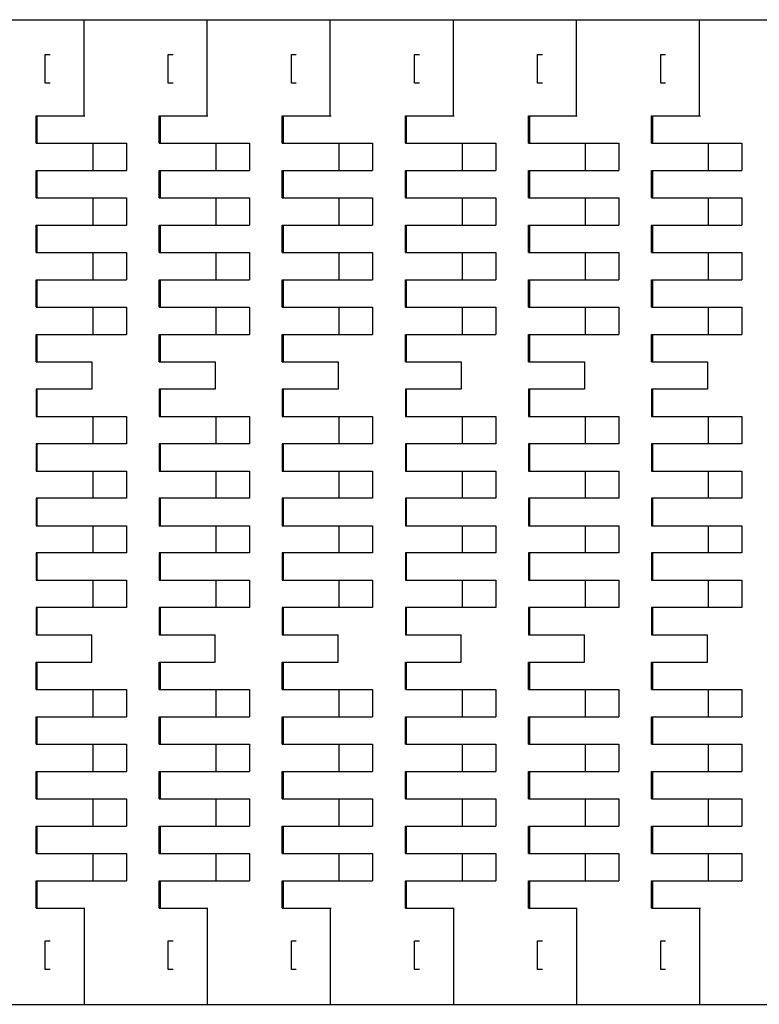
# Model space of a CAD drawing. Units: inches. Extents: x 0 to 22, y 0 to 17.
# Drawn here: x 6 to 7.1, y 11.9 to 13.4 of the extents above; entities that cross this region are included whole.
import ezdxf

# ---------------------------------------------------------------- set-up
doc = ezdxf.new("R2010")
doc.units = ezdxf.units.IN
doc.header["$LTSCALE"] = 1.21
doc.header["$MEASUREMENT"] = 0
doc.layers.get('0').update_dxf_attribs({"linetype": 'CONTINUOUS'})

msp = doc.modelspace()

# ---------------------------------------------------------------- linework, layer by layer
at = {"color": 7, "linetype": 'CONTINUOUS'}
for p, q in [((3.8502, 13.35), (8.3635, 13.35)), ((6.1002, 13.2034), (6.1002, 13.35)), ((6.2877, 13.2034), (6.2877, 13.35)), ((6.4752, 13.2034), (6.4752, 13.35)), ((6.6627, 13.2034), (6.6627, 13.35)), ((6.8502, 13.2034), (6.8502, 13.35)), ((7.0377, 13.2034), (7.0377, 13.35)), ((6.041, 13.2532), (6.041, 13.2969)), ((6.041, 13.2969), (6.0485, 13.2969)), ((6.2285, 13.2532), (6.2285, 13.2969)), ((6.2285, 13.2969), (6.236, 13.2969)), ((6.416, 13.2532), (6.416, 13.2969)), ((6.416, 13.2969), (6.4235, 13.2969)), ((6.6035, 13.2532), (6.6035, 13.2969)), ((6.6035, 13.2969), (6.611, 13.2969)), ((6.791, 13.2532), (6.791, 13.2969)), ((6.791, 13.2969), (6.7985, 13.2969)), ((6.9785, 13.2969), (6.986, 13.2969)), ((6.9785, 13.2532), (6.9785, 13.2969)), ((6.0485, 13.2532), (6.041, 13.2532)), ((6.236, 13.2532), (6.2285, 13.2532)), ((6.4235, 13.2532), (6.416, 13.2532)), ((6.611, 13.2532), (6.6035, 13.2532)), ((6.7985, 13.2532), (6.791, 13.2532)), ((6.986, 13.2532), (6.9785, 13.2532)), ((6.0272, 13.1618), (6.0272, 13.2034)), ((6.0272, 13.2034), (6.1015, 13.2034)), ((6.0285, 13.2034), (6.0285, 13.1618)), ((6.2147, 13.1618), (6.2147, 13.2034)), ((6.2147, 13.2034), (6.289, 13.2034)), ((6.216, 13.2034), (6.216, 13.1618)), ((6.4022, 13.1618), (6.4022, 13.2034)), ((6.4022, 13.2034), (6.4765, 13.2034)), ((6.4035, 13.2034), (6.4035, 13.1618)), ((6.5897, 13.1618), (6.5897, 13.2034)), ((6.5897, 13.2034), (6.664, 13.2034)), ((6.591, 13.2034), (6.591, 13.1618)), ((6.7772, 13.2034), (6.8515, 13.2034)), ((6.7772, 13.1618), (6.7772, 13.2034)), ((6.7785, 13.2034), (6.7785, 13.1618)), ((6.9647, 13.2034), (7.039, 13.2034)), ((6.9647, 13.1618), (6.9647, 13.2034)), ((6.966, 13.2034), (6.966, 13.1618)), ((6.0272, 13.1618), (6.1647, 13.1618)), ((6.1135, 13.1618), (6.1135, 13.1202)), ((6.1647, 13.1618), (6.1647, 13.1202)), ((6.2147, 13.1618), (6.3522, 13.1618)), ((6.301, 13.1618), (6.301, 13.1202)), ((6.3522, 13.1618), (6.3522, 13.1202)), ((6.4022, 13.1618), (6.5397, 13.1618)), ((6.4885, 13.1618), (6.4885, 13.1202)), ((6.5397, 13.1618), (6.5397, 13.1202)), ((6.5897, 13.1618), (6.7272, 13.1618)), ((6.676, 13.1618), (6.676, 13.1202)), ((6.7272, 13.1618), (6.7272, 13.1202)), ((6.7772, 13.1618), (6.9147, 13.1618)), ((6.8635, 13.1618), (6.8635, 13.1202)), ((6.9147, 13.1618), (6.9147, 13.1202)), ((6.9647, 13.1618), (7.1022, 13.1618)), ((7.051, 13.1618), (7.051, 13.1202)), ((7.1022, 13.1618), (7.1022, 13.1202)), ((6.0272, 13.0786), (6.0272, 13.1202)), ((6.0272, 13.1202), (6.1647, 13.1202)), ((6.0285, 13.1202), (6.0285, 13.0786)), ((6.2147, 13.0786), (6.2147, 13.1202)), ((6.2147, 13.1202), (6.3522, 13.1202)), ((6.216, 13.1202), (6.216, 13.0786)), ((6.4022, 13.0786), (6.4022, 13.1202)), ((6.4022, 13.1202), (6.5397, 13.1202)), ((6.4035, 13.1202), (6.4035, 13.0786)), ((6.5897, 13.0786), (6.5897, 13.1202)), ((6.5897, 13.1202), (6.7272, 13.1202)), ((6.591, 13.1202), (6.591, 13.0786)), ((6.7772, 13.1202), (6.9147, 13.1202)), ((6.7772, 13.0786), (6.7772, 13.1202)), ((6.7785, 13.1202), (6.7785, 13.0786)), ((6.9647, 13.1202), (7.1022, 13.1202)), ((6.9647, 13.0786), (6.9647, 13.1202)), ((6.966, 13.1202), (6.966, 13.0786)), ((6.0272, 13.0786), (6.1647, 13.0786)), ((6.1135, 13.0786), (6.1135, 13.037)), ((6.1647, 13.0786), (6.1647, 13.037)), ((6.2147, 13.0786), (6.3522, 13.0786)), ((6.301, 13.0786), (6.301, 13.037)), ((6.3522, 13.0786), (6.3522, 13.037)), ((6.4022, 13.0786), (6.5397, 13.0786)), ((6.4885, 13.0786), (6.4885, 13.037)), ((6.5397, 13.0786), (6.5397, 13.037)), ((6.5897, 13.0786), (6.7272, 13.0786)), ((6.676, 13.0786), (6.676, 13.037)), ((6.7272, 13.0786), (6.7272, 13.037)), ((6.7772, 13.0786), (6.9147, 13.0786)), ((6.8635, 13.0786), (6.8635, 13.037)), ((6.9147, 13.0786), (6.9147, 13.037)), ((6.9647, 13.0786), (7.1022, 13.0786)), ((7.051, 13.0786), (7.051, 13.037)), ((7.1022, 13.0786), (7.1022, 13.037)), ((6.0272, 12.9954), (6.0272, 13.037)), ((6.0272, 13.037), (6.1647, 13.037)), ((6.0285, 13.037), (6.0285, 12.9954)), ((6.2147, 12.9954), (6.2147, 13.037)), ((6.2147, 13.037), (6.3522, 13.037)), ((6.216, 13.037), (6.216, 12.9954)), ((6.4022, 12.9954), (6.4022, 13.037)), ((6.4022, 13.037), (6.5397, 13.037)), ((6.4035, 13.037), (6.4035, 12.9954)), ((6.5897, 13.037), (6.7272, 13.037)), ((6.5897, 12.9954), (6.5897, 13.037)), ((6.591, 13.037), (6.591, 12.9954)), ((6.7772, 13.037), (6.9147, 13.037)), ((6.7772, 12.9954), (6.7772, 13.037)), ((6.7785, 13.037), (6.7785, 12.9954)), ((6.9647, 13.037), (7.1022, 13.037)), ((6.9647, 12.9954), (6.9647, 13.037)), ((6.966, 13.037), (6.966, 12.9954)), ((6.0272, 12.9954), (6.1647, 12.9954)), ((6.1135, 12.9954), (6.1135, 12.9538)), ((6.1647, 12.9954), (6.1647, 12.9538)), ((6.2147, 12.9954), (6.3522, 12.9954)), ((6.301, 12.9954), (6.301, 12.9538)), ((6.3522, 12.9954), (6.3522, 12.9538)), ((6.4022, 12.9954), (6.5397, 12.9954)), ((6.4885, 12.9954), (6.4885, 12.9538)), ((6.5397, 12.9954), (6.5397, 12.9538)), ((6.5897, 12.9954), (6.7272, 12.9954)), ((6.676, 12.9954), (6.676, 12.9538)), ((6.7272, 12.9954), (6.7272, 12.9538)), ((6.7772, 12.9954), (6.9147, 12.9954)), ((6.8635, 12.9954), (6.8635, 12.9538)), ((6.9147, 12.9954), (6.9147, 12.9538)), ((6.9647, 12.9954), (7.1022, 12.9954)), ((7.051, 12.9954), (7.051, 12.9538)), ((7.1022, 12.9954), (7.1022, 12.9538)), ((6.0272, 12.9121), (6.0272, 12.9538)), ((6.0272, 12.9538), (6.1647, 12.9538)), ((6.0285, 12.9538), (6.0285, 12.9121)), ((6.2147, 12.9121), (6.2147, 12.9538)), ((6.2147, 12.9538), (6.3522, 12.9538)), ((6.216, 12.9538), (6.216, 12.9121)), ((6.4022, 12.9121), (6.4022, 12.9538)), ((6.4022, 12.9538), (6.5397, 12.9538)), ((6.4035, 12.9538), (6.4035, 12.9121)), ((6.5897, 12.9538), (6.7272, 12.9538)), ((6.5897, 12.9121), (6.5897, 12.9538)), ((6.591, 12.9538), (6.591, 12.9121)), ((6.7772, 12.9538), (6.9147, 12.9538)), ((6.7772, 12.9121), (6.7772, 12.9538)), ((6.7785, 12.9538), (6.7785, 12.9121)), ((6.9647, 12.9538), (7.1022, 12.9538)), ((6.9647, 12.9121), (6.9647, 12.9538)), ((6.966, 12.9538), (6.966, 12.9121)), ((6.0272, 12.9121), (6.1647, 12.9121)), ((6.1135, 12.9121), (6.1135, 12.8705)), ((6.1647, 12.9121), (6.1647, 12.8705)), ((6.2147, 12.9121), (6.3522, 12.9121)), ((6.301, 12.9121), (6.301, 12.8705)), ((6.3522, 12.9121), (6.3522, 12.8705)), ((6.4022, 12.9121), (6.5397, 12.9121)), ((6.4885, 12.9121), (6.4885, 12.8705)), ((6.5397, 12.9121), (6.5397, 12.8705)), ((6.5897, 12.9121), (6.7272, 12.9121)), ((6.676, 12.9121), (6.676, 12.8705)), ((6.7272, 12.9121), (6.7272, 12.8705)), ((6.7772, 12.9121), (6.9147, 12.9121)), ((6.8635, 12.9121), (6.8635, 12.8705)), ((6.9147, 12.9121), (6.9147, 12.8705)), ((6.9647, 12.9121), (7.1022, 12.9121)), ((7.051, 12.9121), (7.051, 12.8705)), ((7.1022, 12.9121), (7.1022, 12.8705)), ((6.0272, 12.8289), (6.0272, 12.8705)), ((6.0272, 12.8705), (6.1647, 12.8705)), ((6.0285, 12.8705), (6.0285, 12.8289)), ((6.2147, 12.8289), (6.2147, 12.8705)), ((6.2147, 12.8705), (6.3522, 12.8705)), ((6.216, 12.8705), (6.216, 12.8289)), ((6.4022, 12.8289), (6.4022, 12.8705)), ((6.4022, 12.8705), (6.5397, 12.8705)), ((6.4035, 12.8705), (6.4035, 12.8289)), ((6.5897, 12.8705), (6.7272, 12.8705)), ((6.5897, 12.8289), (6.5897, 12.8705)), ((6.591, 12.8705), (6.591, 12.8289)), ((6.7772, 12.8705), (6.9147, 12.8705)), ((6.7772, 12.8289), (6.7772, 12.8705)), ((6.7785, 12.8705), (6.7785, 12.8289)), ((6.9647, 12.8705), (7.1022, 12.8705)), ((6.9647, 12.8289), (6.9647, 12.8705)), ((6.966, 12.8705), (6.966, 12.8289)), ((6.0272, 12.8289), (6.1122, 12.8289)), ((6.1122, 12.8289), (6.1122, 12.7873)), ((6.2147, 12.8289), (6.2997, 12.8289)), ((6.2997, 12.8289), (6.2997, 12.7873)), ((6.4022, 12.8289), (6.4872, 12.8289)), ((6.4872, 12.8289), (6.4872, 12.7873)), ((6.5897, 12.8289), (6.6747, 12.8289)), ((6.6747, 12.8289), (6.6747, 12.7873)), ((6.7772, 12.8289), (6.8622, 12.8289)), ((6.8622, 12.8289), (6.8622, 12.7873)), ((6.9647, 12.8289), (7.0497, 12.8289)), ((7.0497, 12.8289), (7.0497, 12.7873)), ((6.0272, 12.7873), (6.0272, 12.7457)), ((6.1122, 12.7873), (6.0272, 12.7873)), ((6.0285, 12.7873), (6.0285, 12.7457)), ((6.2147, 12.7873), (6.2147, 12.7457)), ((6.2997, 12.7873), (6.2147, 12.7873)), ((6.216, 12.7873), (6.216, 12.7457)), ((6.4022, 12.7873), (6.4022, 12.7457)), ((6.4872, 12.7873), (6.4022, 12.7873)), ((6.4035, 12.7873), (6.4035, 12.7457)), ((6.6747, 12.7873), (6.5897, 12.7873)), ((6.5897, 12.7873), (6.5897, 12.7457)), ((6.591, 12.7873), (6.591, 12.7457)), ((6.8622, 12.7873), (6.7772, 12.7873)), ((6.7772, 12.7873), (6.7772, 12.7457)), ((6.7785, 12.7873), (6.7785, 12.7457)), ((7.0497, 12.7873), (6.9647, 12.7873)), ((6.9647, 12.7873), (6.9647, 12.7457)), ((6.966, 12.7873), (6.966, 12.7457)), ((6.0272, 12.7457), (6.1647, 12.7457)), ((6.1135, 12.7457), (6.1135, 12.7041)), ((6.1647, 12.7457), (6.1647, 12.7041)), ((6.2147, 12.7457), (6.3522, 12.7457)), ((6.301, 12.7457), (6.301, 12.7041)), ((6.3522, 12.7457), (6.3522, 12.7041)), ((6.4022, 12.7457), (6.5397, 12.7457)), ((6.4885, 12.7457), (6.4885, 12.7041)), ((6.5397, 12.7457), (6.5397, 12.7041)), ((6.5897, 12.7457), (6.7272, 12.7457)), ((6.676, 12.7457), (6.676, 12.7041)), ((6.7272, 12.7457), (6.7272, 12.7041)), ((6.7772, 12.7457), (6.9147, 12.7457)), ((6.8635, 12.7457), (6.8635, 12.7041)), ((6.9147, 12.7457), (6.9147, 12.7041)), ((6.9647, 12.7457), (7.1022, 12.7457)), ((7.051, 12.7457), (7.051, 12.7041)), ((7.1022, 12.7457), (7.1022, 12.7041)), ((6.0272, 12.7041), (6.0272, 12.6625)), ((6.1647, 12.7041), (6.0272, 12.7041)), ((6.0285, 12.7041), (6.0285, 12.6625)), ((6.2147, 12.7041), (6.2147, 12.6625)), ((6.3522, 12.7041), (6.2147, 12.7041)), ((6.216, 12.7041), (6.216, 12.6625)), ((6.5397, 12.7041), (6.4022, 12.7041)), ((6.4022, 12.7041), (6.4022, 12.6625)), ((6.4035, 12.7041), (6.4035, 12.6625)), ((6.7272, 12.7041), (6.5897, 12.7041)), ((6.5897, 12.7041), (6.5897, 12.6625)), ((6.591, 12.7041), (6.591, 12.6625)), ((6.9147, 12.7041), (6.7772, 12.7041)), ((6.7772, 12.7041), (6.7772, 12.6625)), ((6.7785, 12.7041), (6.7785, 12.6625)), ((7.1022, 12.7041), (6.9647, 12.7041)), ((6.9647, 12.7041), (6.9647, 12.6625)), ((6.966, 12.7041), (6.966, 12.6625)), ((6.0272, 12.6625), (6.1647, 12.6625)), ((6.1135, 12.6625), (6.1135, 12.6209)), ((6.1647, 12.6625), (6.1647, 12.6209)), ((6.2147, 12.6625), (6.3522, 12.6625)), ((6.301, 12.6625), (6.301, 12.6209)), ((6.3522, 12.6625), (6.3522, 12.6209)), ((6.4022, 12.6625), (6.5397, 12.6625)), ((6.4885, 12.6625), (6.4885, 12.6209)), ((6.5397, 12.6625), (6.5397, 12.6209)), ((6.5897, 12.6625), (6.7272, 12.6625)), ((6.676, 12.6625), (6.676, 12.6209)), ((6.7272, 12.6625), (6.7272, 12.6209)), ((6.7772, 12.6625), (6.9147, 12.6625)), ((6.8635, 12.6625), (6.8635, 12.6209)), ((6.9147, 12.6625), (6.9147, 12.6209)), ((6.9647, 12.6625), (7.1022, 12.6625)), ((7.051, 12.6625), (7.051, 12.6209)), ((7.1022, 12.6625), (7.1022, 12.6209)), ((6.0272, 12.6209), (6.0272, 12.5792)), ((6.1647, 12.6209), (6.0272, 12.6209)), ((6.0285, 12.6209), (6.0285, 12.5792)), ((6.3522, 12.6209), (6.2147, 12.6209)), ((6.2147, 12.6209), (6.2147, 12.5792)), ((6.216, 12.6209), (6.216, 12.5792)), ((6.5397, 12.6209), (6.4022, 12.6209)), ((6.4022, 12.6209), (6.4022, 12.5792)), ((6.4035, 12.6209), (6.4035, 12.5792)), ((6.7272, 12.6209), (6.5897, 12.6209)), ((6.5897, 12.6209), (6.5897, 12.5792)), ((6.591, 12.6209), (6.591, 12.5792)), ((6.9147, 12.6209), (6.7772, 12.6209)), ((6.7772, 12.6209), (6.7772, 12.5792)), ((6.7785, 12.6209), (6.7785, 12.5792)), ((7.1022, 12.6209), (6.9647, 12.6209)), ((6.9647, 12.6209), (6.9647, 12.5792)), ((6.966, 12.6209), (6.966, 12.5792)), ((6.0272, 12.5792), (6.1647, 12.5792)), ((6.1135, 12.5792), (6.1135, 12.5376)), ((6.1647, 12.5792), (6.1647, 12.5376)), ((6.2147, 12.5792), (6.3522, 12.5792)), ((6.301, 12.5792), (6.301, 12.5376)), ((6.3522, 12.5792), (6.3522, 12.5376)), ((6.4022, 12.5792), (6.5397, 12.5792)), ((6.4885, 12.5792), (6.4885, 12.5376)), ((6.5397, 12.5792), (6.5397, 12.5376)), ((6.5897, 12.5792), (6.7272, 12.5792)), ((6.676, 12.5792), (6.676, 12.5376)), ((6.7272, 12.5792), (6.7272, 12.5376)), ((6.7772, 12.5792), (6.9147, 12.5792)), ((6.8635, 12.5792), (6.8635, 12.5376)), ((6.9147, 12.5792), (6.9147, 12.5376)), ((6.9647, 12.5792), (7.1022, 12.5792)), ((7.051, 12.5792), (7.051, 12.5376)), ((7.1022, 12.5792), (7.1022, 12.5376)), ((6.0272, 12.5376), (6.0272, 12.496)), ((6.1647, 12.5376), (6.0272, 12.5376)), ((6.0285, 12.5376), (6.0285, 12.496)), ((6.3522, 12.5376), (6.2147, 12.5376)), ((6.2147, 12.5376), (6.2147, 12.496)), ((6.216, 12.5376), (6.216, 12.496)), ((6.5397, 12.5376), (6.4022, 12.5376)), ((6.4022, 12.5376), (6.4022, 12.496)), ((6.4035, 12.5376), (6.4035, 12.496)), ((6.7272, 12.5376), (6.5897, 12.5376)), ((6.5897, 12.5376), (6.5897, 12.496)), ((6.591, 12.5376), (6.591, 12.496)), ((6.9147, 12.5376), (6.7772, 12.5376)), ((6.7772, 12.5376), (6.7772, 12.496)), ((6.7785, 12.5376), (6.7785, 12.496)), ((7.1022, 12.5376), (6.9647, 12.5376)), ((6.9647, 12.5376), (6.9647, 12.496)), ((6.966, 12.5376), (6.966, 12.496)), ((6.0272, 12.496), (6.1647, 12.496)), ((6.1135, 12.496), (6.1135, 12.4544)), ((6.1647, 12.496), (6.1647, 12.4544)), ((6.2147, 12.496), (6.3522, 12.496)), ((6.301, 12.496), (6.301, 12.4544)), ((6.3522, 12.496), (6.3522, 12.4544)), ((6.4022, 12.496), (6.5397, 12.496)), ((6.4885, 12.496), (6.4885, 12.4544)), ((6.5397, 12.496), (6.5397, 12.4544)), ((6.5897, 12.496), (6.7272, 12.496)), ((6.676, 12.496), (6.676, 12.4544)), ((6.7272, 12.496), (6.7272, 12.4544)), ((6.7772, 12.496), (6.9147, 12.496)), ((6.8635, 12.496), (6.8635, 12.4544)), ((6.9147, 12.496), (6.9147, 12.4544)), ((6.9647, 12.496), (7.1022, 12.496)), ((7.051, 12.496), (7.051, 12.4544)), ((7.1022, 12.496), (7.1022, 12.4544)), ((6.1647, 12.4544), (6.0272, 12.4544)), ((6.0272, 12.4544), (6.0272, 12.4128)), ((6.0285, 12.4544), (6.0285, 12.4128)), ((6.3522, 12.4544), (6.2147, 12.4544)), ((6.2147, 12.4544), (6.2147, 12.4128)), ((6.216, 12.4544), (6.216, 12.4128)), ((6.5397, 12.4544), (6.4022, 12.4544)), ((6.4022, 12.4544), (6.4022, 12.4128)), ((6.4035, 12.4544), (6.4035, 12.4128)), ((6.7272, 12.4544), (6.5897, 12.4544)), ((6.5897, 12.4544), (6.5897, 12.4128)), ((6.591, 12.4544), (6.591, 12.4128)), ((6.9147, 12.4544), (6.7772, 12.4544)), ((6.7772, 12.4544), (6.7772, 12.4128)), ((6.7785, 12.4544), (6.7785, 12.4128)), ((7.1022, 12.4544), (6.9647, 12.4544)), ((6.9647, 12.4544), (6.9647, 12.4128)), ((6.966, 12.4544), (6.966, 12.4128)), ((6.0272, 12.4128), (6.1122, 12.4128)), ((6.1122, 12.3712), (6.1122, 12.4128)), ((6.2147, 12.4128), (6.2997, 12.4128)), ((6.2997, 12.3712), (6.2997, 12.4128)), ((6.4022, 12.4128), (6.4872, 12.4128)), ((6.4872, 12.3712), (6.4872, 12.4128)), ((6.5897, 12.4128), (6.6747, 12.4128)), ((6.6747, 12.3712), (6.6747, 12.4128)), ((6.7772, 12.4128), (6.8622, 12.4128)), ((6.8622, 12.3712), (6.8622, 12.4128)), ((6.9647, 12.4128), (7.0497, 12.4128)), ((7.0497, 12.3712), (7.0497, 12.4128)), ((6.0272, 12.3712), (6.1122, 12.3712)), ((6.0272, 12.3296), (6.0272, 12.3712)), ((6.0285, 12.3712), (6.0285, 12.3296)), ((6.2147, 12.3712), (6.2997, 12.3712)), ((6.2147, 12.3296), (6.2147, 12.3712)), ((6.216, 12.3712), (6.216, 12.3296)), ((6.4022, 12.3712), (6.4872, 12.3712)), ((6.4022, 12.3296), (6.4022, 12.3712)), ((6.4035, 12.3712), (6.4035, 12.3296)), ((6.5897, 12.3712), (6.6747, 12.3712)), ((6.5897, 12.3296), (6.5897, 12.3712)), ((6.591, 12.3712), (6.591, 12.3296)), ((6.7772, 12.3712), (6.8622, 12.3712)), ((6.7772, 12.3296), (6.7772, 12.3712)), ((6.7785, 12.3712), (6.7785, 12.3296)), ((6.9647, 12.3712), (7.0497, 12.3712)), ((6.9647, 12.3296), (6.9647, 12.3712)), ((6.966, 12.3712), (6.966, 12.3296)), ((6.0272, 12.3296), (6.1647, 12.3296)), ((6.1135, 12.3296), (6.1135, 12.288)), ((6.1647, 12.3296), (6.1647, 12.288)), ((6.2147, 12.3296), (6.3522, 12.3296)), ((6.301, 12.3296), (6.301, 12.288)), ((6.3522, 12.3296), (6.3522, 12.288)), ((6.4022, 12.3296), (6.5397, 12.3296)), ((6.4885, 12.3296), (6.4885, 12.288)), ((6.5397, 12.3296), (6.5397, 12.288)), ((6.5897, 12.3296), (6.7272, 12.3296)), ((6.676, 12.3296), (6.676, 12.288)), ((6.7272, 12.3296), (6.7272, 12.288)), ((6.7772, 12.3296), (6.9147, 12.3296)), ((6.8635, 12.3296), (6.8635, 12.288)), ((6.9147, 12.3296), (6.9147, 12.288)), ((6.9647, 12.3296), (7.1022, 12.3296)), ((7.051, 12.3296), (7.051, 12.288)), ((7.1022, 12.3296), (7.1022, 12.288)), ((6.0272, 12.288), (6.1647, 12.288)), ((6.0272, 12.2463), (6.0272, 12.288)), ((6.0285, 12.288), (6.0285, 12.2463)), ((6.2147, 12.288), (6.3522, 12.288)), ((6.2147, 12.2463), (6.2147, 12.288)), ((6.216, 12.288), (6.216, 12.2463)), ((6.4022, 12.288), (6.5397, 12.288)), ((6.4022, 12.2463), (6.4022, 12.288)), ((6.4035, 12.288), (6.4035, 12.2463)), ((6.5897, 12.288), (6.7272, 12.288)), ((6.5897, 12.2463), (6.5897, 12.288)), ((6.591, 12.288), (6.591, 12.2463)), ((6.7772, 12.288), (6.9147, 12.288)), ((6.7772, 12.2463), (6.7772, 12.288)), ((6.7785, 12.288), (6.7785, 12.2463)), ((6.9647, 12.288), (7.1022, 12.288)), ((6.9647, 12.2463), (6.9647, 12.288)), ((6.966, 12.288), (6.966, 12.2463)), ((6.0272, 12.2463), (6.1647, 12.2463)), ((6.1135, 12.2463), (6.1135, 12.2047)), ((6.1647, 12.2463), (6.1647, 12.2047)), ((6.2147, 12.2463), (6.3522, 12.2463)), ((6.301, 12.2463), (6.301, 12.2047)), ((6.3522, 12.2463), (6.3522, 12.2047)), ((6.4022, 12.2463), (6.5397, 12.2463)), ((6.4885, 12.2463), (6.4885, 12.2047)), ((6.5397, 12.2463), (6.5397, 12.2047)), ((6.5897, 12.2463), (6.7272, 12.2463)), ((6.676, 12.2463), (6.676, 12.2047)), ((6.7272, 12.2463), (6.7272, 12.2047)), ((6.7772, 12.2463), (6.9147, 12.2463)), ((6.8635, 12.2463), (6.8635, 12.2047)), ((6.9147, 12.2463), (6.9147, 12.2047)), ((6.9647, 12.2463), (7.1022, 12.2463)), ((7.051, 12.2463), (7.051, 12.2047)), ((7.1022, 12.2463), (7.1022, 12.2047)), ((6.0272, 12.2047), (6.1647, 12.2047)), ((6.0272, 12.1631), (6.0272, 12.2047)), ((6.0285, 12.2047), (6.0285, 12.1631)), ((6.2147, 12.2047), (6.3522, 12.2047)), ((6.2147, 12.1631), (6.2147, 12.2047)), ((6.216, 12.2047), (6.216, 12.1631)), ((6.4022, 12.2047), (6.5397, 12.2047)), ((6.4022, 12.1631), (6.4022, 12.2047)), ((6.4035, 12.2047), (6.4035, 12.1631)), ((6.5897, 12.2047), (6.7272, 12.2047)), ((6.5897, 12.1631), (6.5897, 12.2047)), ((6.591, 12.2047), (6.591, 12.1631)), ((6.7772, 12.2047), (6.9147, 12.2047)), ((6.7772, 12.1631), (6.7772, 12.2047)), ((6.7785, 12.2047), (6.7785, 12.1631)), ((6.9647, 12.2047), (7.1022, 12.2047)), ((6.9647, 12.1631), (6.9647, 12.2047)), ((6.966, 12.2047), (6.966, 12.1631)), ((6.0272, 12.1631), (6.1647, 12.1631)), ((6.1135, 12.1631), (6.1135, 12.1215)), ((6.1647, 12.1631), (6.1647, 12.1215)), ((6.2147, 12.1631), (6.3522, 12.1631)), ((6.301, 12.1631), (6.301, 12.1215)), ((6.3522, 12.1631), (6.3522, 12.1215)), ((6.4022, 12.1631), (6.5397, 12.1631)), ((6.4885, 12.1631), (6.4885, 12.1215)), ((6.5397, 12.1631), (6.5397, 12.1215)), ((6.5897, 12.1631), (6.7272, 12.1631)), ((6.676, 12.1631), (6.676, 12.1215)), ((6.7272, 12.1631), (6.7272, 12.1215)), ((6.7772, 12.1631), (6.9147, 12.1631)), ((6.8635, 12.1631), (6.8635, 12.1215)), ((6.9147, 12.1631), (6.9147, 12.1215)), ((6.9647, 12.1631), (7.1022, 12.1631)), ((7.051, 12.1631), (7.051, 12.1215)), ((7.1022, 12.1631), (7.1022, 12.1215)), ((6.0272, 12.1215), (6.1647, 12.1215)), ((6.0272, 12.0799), (6.0272, 12.1215)), ((6.0285, 12.1215), (6.0285, 12.0799)), ((6.2147, 12.1215), (6.3522, 12.1215)), ((6.2147, 12.0799), (6.2147, 12.1215)), ((6.216, 12.1215), (6.216, 12.0799)), ((6.4022, 12.1215), (6.5397, 12.1215)), ((6.4022, 12.0799), (6.4022, 12.1215)), ((6.4035, 12.1215), (6.4035, 12.0799)), ((6.5897, 12.1215), (6.7272, 12.1215)), ((6.5897, 12.0799), (6.5897, 12.1215)), ((6.591, 12.1215), (6.591, 12.0799)), ((6.7772, 12.1215), (6.9147, 12.1215)), ((6.7772, 12.0799), (6.7772, 12.1215)), ((6.7785, 12.1215), (6.7785, 12.0799)), ((6.9647, 12.1215), (7.1022, 12.1215)), ((6.9647, 12.0799), (6.9647, 12.1215)), ((6.966, 12.1215), (6.966, 12.0799)), ((6.0272, 12.0799), (6.1647, 12.0799)), ((6.1135, 12.0799), (6.1135, 12.0383)), ((6.1647, 12.0799), (6.1647, 12.0383)), ((6.2147, 12.0799), (6.3522, 12.0799)), ((6.301, 12.0799), (6.301, 12.0383)), ((6.3522, 12.0799), (6.3522, 12.0383)), ((6.4022, 12.0799), (6.5397, 12.0799)), ((6.4885, 12.0799), (6.4885, 12.0383)), ((6.5397, 12.0799), (6.5397, 12.0383)), ((6.5897, 12.0799), (6.7272, 12.0799)), ((6.676, 12.0799), (6.676, 12.0383)), ((6.7272, 12.0799), (6.7272, 12.0383)), ((6.7772, 12.0799), (6.9147, 12.0799)), ((6.8635, 12.0799), (6.8635, 12.0383)), ((6.9147, 12.0799), (6.9147, 12.0383)), ((6.9647, 12.0799), (7.1022, 12.0799)), ((7.051, 12.0799), (7.051, 12.0383)), ((7.1022, 12.0799), (7.1022, 12.0383)), ((6.0272, 12.0383), (6.1647, 12.0383)), ((6.0272, 11.9967), (6.0272, 12.0383)), ((6.0285, 12.0383), (6.0285, 11.9967)), ((6.2147, 12.0383), (6.3522, 12.0383)), ((6.2147, 11.9967), (6.2147, 12.0383)), ((6.216, 12.0383), (6.216, 11.9967)), ((6.4022, 12.0383), (6.5397, 12.0383)), ((6.4022, 11.9967), (6.4022, 12.0383)), ((6.4035, 12.0383), (6.4035, 11.9967)), ((6.5897, 12.0383), (6.7272, 12.0383)), ((6.5897, 11.9967), (6.5897, 12.0383)), ((6.591, 12.0383), (6.591, 11.9967)), ((6.7772, 12.0383), (6.9147, 12.0383)), ((6.7772, 11.9967), (6.7772, 12.0383)), ((6.7785, 12.0383), (6.7785, 11.9967)), ((6.9647, 12.0383), (7.1022, 12.0383)), ((6.9647, 11.9967), (6.9647, 12.0383)), ((6.966, 12.0383), (6.966, 11.9967)), ((6.0272, 11.9967), (6.1015, 11.9967)), ((6.1002, 11.9967), (6.1002, 11.85)), ((6.2147, 11.9967), (6.289, 11.9967)), ((6.2877, 11.9967), (6.2877, 11.85)), ((6.4022, 11.9967), (6.4765, 11.9967)), ((6.4752, 11.9967), (6.4752, 11.85)), ((6.5897, 11.9967), (6.664, 11.9967)), ((6.6627, 11.9967), (6.6627, 11.85)), ((6.7772, 11.9967), (6.8515, 11.9967)), ((6.8502, 11.9967), (6.8502, 11.85)), ((6.9647, 11.9967), (7.039, 11.9967)), ((7.0377, 11.9967), (7.0377, 11.85)), ((6.041, 11.9469), (6.0485, 11.9469)), ((6.041, 11.9032), (6.041, 11.9469)), ((6.2285, 11.9469), (6.236, 11.9469)), ((6.2285, 11.9032), (6.2285, 11.9469)), ((6.416, 11.9469), (6.4235, 11.9469)), ((6.416, 11.9032), (6.416, 11.9469)), ((6.6035, 11.9469), (6.611, 11.9469)), ((6.6035, 11.9032), (6.6035, 11.9469)), ((6.791, 11.9469), (6.7985, 11.9469)), ((6.791, 11.9032), (6.791, 11.9469)), ((6.9785, 11.9469), (6.986, 11.9469)), ((6.9785, 11.9032), (6.9785, 11.9469)), ((6.0485, 11.9032), (6.041, 11.9032)), ((6.236, 11.9032), (6.2285, 11.9032)), ((6.4235, 11.9032), (6.416, 11.9032)), ((6.611, 11.9032), (6.6035, 11.9032)), ((6.7985, 11.9032), (6.791, 11.9032)), ((6.986, 11.9032), (6.9785, 11.9032)), ((3.8502, 11.85), (8.3635, 11.85))]:
    msp.add_line(p, q, dxfattribs=at)

doc.saveas('drawing.dxf')
